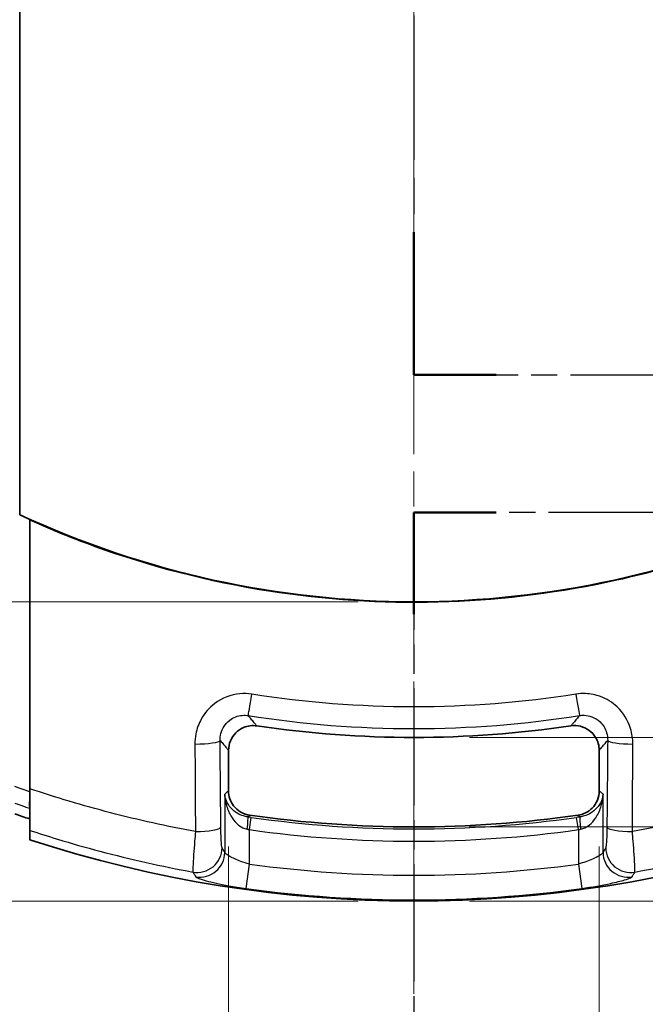
# Model space of a CAD drawing. Units: millimetres. Extents: x 0 to 2180, y 0 to 422.
# Drawn here: x 1150 to 1175, y 236 to 276 of the extents above; entities that cross this region are included whole.
import ezdxf

# ---------------------------------------------------------------- set-up
doc = ezdxf.new("R2010")
doc.units = ezdxf.units.MM
doc.linetypes.add('CHAIN', pattern=[0.3543, 0.2362, -0.0295, 0.0591, -0.0295])
doc.layers.get('Defpoints').update_dxf_attribs({"lineweight": 25})
for name, color, linetype, lineweight in [('Centerline (ISO)', 131, 'Continuous', 18), ('Dimension (ISO)', 7, 'Continuous', 18), ('Section Line (ISO)', 7, 'CHAIN', 25), ('Visible (ISO)', 7, 'Continuous', 35), ('Visible Narrow (ISO)', 7, 'Continuous', 25)]:
    doc.layers.add(name, color=color, linetype=linetype, lineweight=lineweight)
doc.styles.add('Note Text (TK)', font='txt')
doc.dimstyles.new('Default - Method 1b (TK)', dxfattribs={"dimtxt": 2.5, "dimasz": 2.5, "dimexe": 1, "dimexo": 1.5, "dimgap": 1, "dimtad": 1, "dimtoh": 1, "dimrnd": 1e-08, "dimdsep": 46, "dimtxsty": 'Note Text (TK)', "dimcen": 0.09, "dimdle": 5, "dimclrd": 100, "dimclre": 100, "dimclrt": 7, "dimadec": 1, "dimazin": 1, "dimtfac": 1, "dimtmove": 0, "dimatfit": 3, "dimfxl": 1, "dimtolj": 1, "dimlwd": -1, "dimlwe": -1, "dimarcsym": 0})

# ---------------------------------------------------------------- blocks, each defined once
blk = doc.blocks.new('2dTransSection3')
at = {"layer": 'Section Line (ISO)', "linetype": 'CHAIN', "ltscale": 16.499344}
blk.add_line((126.843, 244.443), (126.843, 182.14), dxfattribs=at)
at = {"layer": 'Section Line (ISO)', "linetype": 'Continuous', "lineweight": 50}
for p, q in [((126.843, 185.986), (126.843, 182.14)), ((126.843, 182.14), (129.066, 182.14)), ((129.066, 178.427), (126.843, 178.427)), ((126.843, 178.427), (126.843, 175.683))]:
    blk.add_line(p, q, dxfattribs=at)
at = {"layer": 'Section Line (ISO)', "linetype": 'CHAIN', "ltscale": 11.917083}
for p, q in [((126.843, 182.14), (137.51, 182.14)), ((137.51, 178.427), (126.843, 178.427))]:
    blk.add_line(p, q, dxfattribs=at)
at = {"layer": 'Section Line (ISO)', "linetype": 'CHAIN', "ltscale": 13.389402}
blk.add_line((126.843, 178.427), (126.843, 161.451), dxfattribs=at)
blk = doc.blocks.new('*D84')
at = {"layer": 'Defpoints', "color": 0}
for p in [(1166.015, 332.812), (1127.015, 252.027), (1166.015, 252.027)]:
    blk.add_point(p, dxfattribs=at)
at = {"layer": 'Dimension (ISO)', "color": 100}
for p, q in [((1163.765, 332.812), (1125.515, 332.812)), ((1127.015, 329.062), (1127.015, 255.777)), ((1163.765, 252.027), (1125.515, 252.027))]:
    blk.add_line(p, q, dxfattribs=at)
for points in [[(1126.39, 329.062), (1127.64, 329.062), (1127.015, 332.812)], [(1126.39, 255.777), (1127.64, 255.777), (1127.015, 252.027)]]:
    blk.add_solid(points, dxfattribs=at)
at = {"layer": 'Dimension (ISO)', "color": 7, "insert": (1123.64, 288.03), "char_height": 3.75, "attachment_point": 4, "rotation": 90, "style": 'Note Text (TK)'}
blk.add_mtext('\\A1;80.8', dxfattribs=at)
blk = doc.blocks.new('*D86')
at = {"layer": 'Defpoints', "color": 0}
for p in [(1166.015, 344.919), (1116.515, 239.919), (1166.015, 239.919)]:
    blk.add_point(p, dxfattribs=at)
at = {"layer": 'Dimension (ISO)', "color": 100}
for p, q in [((1163.765, 344.919), (1115.015, 344.919)), ((1116.515, 341.169), (1116.515, 243.669)), ((1163.765, 239.919), (1115.015, 239.919))]:
    blk.add_line(p, q, dxfattribs=at)
for points in [[(1115.89, 341.169), (1117.14, 341.169), (1116.515, 344.919)], [(1115.89, 243.669), (1117.14, 243.669), (1116.515, 239.919)]]:
    blk.add_solid(points, dxfattribs=at)
at = {"layer": 'Dimension (ISO)', "color": 7, "insert": (1113.14, 288.755), "char_height": 3.75, "attachment_point": 4, "rotation": 90, "style": 'Note Text (TK)'}
blk.add_mtext('\\A1;105', dxfattribs=at)
blk = doc.blocks.new('*D87')
at = {"layer": 'Defpoints', "color": 0}
for p in [(1158.515, 244.38), (1173.515, 244.38), (1173.515, 215.88)]:
    blk.add_point(p, dxfattribs=at)
at = {"layer": 'Dimension (ISO)', "color": 100}
for p, q in [((1158.515, 242.13), (1158.515, 214.38)), ((1173.515, 242.13), (1173.515, 214.38)), ((1162.265, 215.88), (1169.765, 215.88))]:
    blk.add_line(p, q, dxfattribs=at)
for points in [[(1162.265, 216.505), (1162.265, 215.255), (1158.515, 215.88)], [(1169.765, 216.505), (1169.765, 215.255), (1173.515, 215.88)]]:
    blk.add_solid(points, dxfattribs=at)
at = {"layer": 'Dimension (ISO)', "color": 7, "insert": (1163.714, 219.255), "char_height": 3.75, "attachment_point": 4, "style": 'Note Text (TK)'}
blk.add_mtext('\\A1;15', dxfattribs=at)
blk = doc.blocks.new('_DotSmall')
at = {"color": 0, "linetype": 'ByBlock', "const_width": 0.5}
blk.add_lwpolyline([(-0.0625, 0, 1), (0.0625, 0, 1)], format="xyb", close=True, dxfattribs=at)
blk = doc.blocks.new('*D88')
at = {"layer": 'Defpoints', "color": 0}
for p in [(1166.015, 242.919), (1226.015, 242.919), (1166.015, 239.919)]:
    blk.add_point(p, dxfattribs=at)
at = {"layer": 'Dimension (ISO)', "color": 100}
for p, q in [((1226.015, 242.919), (1226.015, 250.419)), ((1168.265, 242.919), (1227.515, 242.919)), ((1226.015, 242.919), (1226.015, 239.919)), ((1168.265, 239.919), (1227.515, 239.919)), ((1226.015, 236.169), (1226.015, 227.246))]:
    blk.add_line(p, q, dxfattribs=at)
blk.add_solid([(1225.39, 236.169), (1226.64, 236.169), (1226.015, 239.919)], dxfattribs=at)
at = {"layer": 'Dimension (ISO)', "color": 100, "xscale": 3.75, "yscale": 3.75, "zscale": 3.75, "rotation": 270}
blk.add_blockref('_DotSmall', (1226.015, 242.919), dxfattribs=at)
at = {"layer": 'Dimension (ISO)', "color": 7, "insert": (1222.64, 228.746), "char_height": 3.75, "attachment_point": 4, "rotation": 90, "style": 'Note Text (TK)'}
blk.add_mtext('\\A1;3', dxfattribs=at)
blk = doc.blocks.new('*D89')
at = {"layer": 'Defpoints', "color": 0}
for p in [(1166.015, 246.538), (1226.015, 246.538), (1166.015, 242.919)]:
    blk.add_point(p, dxfattribs=at)
at = {"layer": 'Dimension (ISO)', "color": 100}
for p, q in [((1226.015, 250.288), (1226.015, 263.025)), ((1168.265, 246.538), (1227.515, 246.538)), ((1226.015, 242.919), (1226.015, 246.538)), ((1168.265, 242.919), (1227.515, 242.919)), ((1226.015, 242.919), (1226.015, 239.169))]:
    blk.add_line(p, q, dxfattribs=at)
blk.add_solid([(1225.39, 250.288), (1226.64, 250.288), (1226.015, 246.538)], dxfattribs=at)
at = {"layer": 'Dimension (ISO)', "color": 100, "xscale": 3.75, "yscale": 3.75, "zscale": 3.75, "rotation": 90}
blk.add_blockref('_DotSmall', (1226.015, 242.919), dxfattribs=at)
at = {"layer": 'Dimension (ISO)', "color": 7, "insert": (1222.64, 255.538), "char_height": 3.75, "attachment_point": 4, "rotation": 90, "style": 'Note Text (TK)'}
blk.add_mtext('\\A1;3.6', dxfattribs=at)

msp = doc.modelspace()

# ---------------------------------------------------------------- linework, layer by layer
at = {"layer": 'Centerline (ISO)', "linetype": 'CHAIN', "ltscale": 23.990969}
msp.add_line((1166.0152, 348.6695), (1166.0152, 236.1695), dxfattribs=at)
at = {"layer": 'Visible (ISO)'}
for p, q in [((1150.0652, 255.5469), (1150.0652, 329.292)), ((1150.4652, 244.342), (1150.4652, 255.359)), ((1158.5152, 246.018), (1158.5152, 244.3798)), ((1173.5152, 244.3798), (1173.5152, 246.018)), ((1150.477, 242.3951), (1150.4652, 243.2414))]:
    msp.add_line(p, q, dxfattribs=at)
for radius, start, end in [(37.8929, 245.10715, 294.89285), (43.3816, 261.57628, 278.42372), (49.2, 250.84095, 251.57537), (47, 261.87519, 278.12481), (50, 251.89474, 288.10526)]:
    msp.add_arc((1166.0152, 289.9195), radius, start, end, dxfattribs=at)
for points, degree in [([(1150.0652, 255.5469), (1150.0627, 255.5453), (1150.0603, 255.5438)], 2), ([(1150.0603, 255.5438), (1150.1949, 255.4814), (1150.3299, 255.4198), (1150.4652, 255.359)], 3), ([(1150.4652, 255.359), (1150.4666, 255.352), (1150.4681, 255.345), (1150.4695, 255.3379)], 3), ([(1150.4652, 243.7202), (1150.4646, 243.7583), (1150.464, 243.7963), (1150.4634, 243.8343)], 3), ([(1150.477, 242.3951), (1150.477, 242.5227), (1150.477, 242.6503), (1150.477, 242.7779)], 3)]:
    msp.add_open_spline(points, degree=degree, dxfattribs=at)
for points, knots in [([(1150.4695, 255.3379), (1151.461, 254.8929), (1152.4716, 254.4905), (1155.7965, 253.3295), (1158.1666, 252.7499), (1165.1188, 251.7435), (1169.7435, 251.9152), (1176.7493, 253.4667), (1179.207, 254.2815), (1181.5608, 255.3379)], [-3.4790824, -3.4790824, -3.4790824, -3.4790824, -3.1527987, -3.1527987, -2.4226159, -2.4226159, -1.0457305, -1.0457305, -0.2702637, -0.2702637, -0.2702637, -0.2702637]), ([(1150.4696, 244.4638), (1150.4696, 246.589), (1150.4696, 248.7295), (1150.4696, 252.3625), (1150.4696, 253.849), (1150.4695, 255.3379)], [-1.5271946, -1.5271946, -1.5271946, -1.5271946, -0.8775614, -0.8775614, -0.4298539, -0.4298539, -0.4298539, -0.4298539]), ([(1158.5152, 246.018), (1158.5152, 246.1485), (1158.5406, 246.2777), (1158.6396, 246.5186), (1158.7121, 246.628), (1158.8947, 246.8128), (1159.0031, 246.8864), (1159.2069, 246.973), (1159.2957, 246.997), (1159.4774, 247.0202), (1159.5695, 247.0193), (1159.6601, 247.0059)], [0, 0, 0, 0, 0.03913372, 0.03913372, 0.07813966, 0.07813966, 0.11708828, 0.11708828, 0.14455945, 0.14455945, 0.17204987, 0.17204987, 0.17204987, 0.17204987]), ([(1172.3703, 247.0059), (1172.4993, 247.025), (1172.6308, 247.0187), (1172.8836, 246.9561), (1173.0025, 246.9005), (1173.2121, 246.7469), (1173.3007, 246.6504), (1173.4162, 246.4615), (1173.453, 246.3772), (1173.5026, 246.2009), (1173.5152, 246.1097), (1173.5152, 246.018)], [0, 0, 0, 0, 0.03913435, 0.03913435, 0.07814107, 0.07814107, 0.11709052, 0.11709052, 0.14456023, 0.14456023, 0.17204989, 0.17204989, 0.17204989, 0.17204989]), ([(1150.4652, 244.342), (1150.4652, 244.2294), (1150.465, 244.1218), (1150.4643, 243.9532), (1150.4639, 243.8882), (1150.4634, 243.8343)], [0, 0, 0, 0, 0.034454202, 0.034454202, 0.060939269, 0.060939269, 0.060939269, 0.060939269]), ([(1150.4696, 244.4638), (1150.4696, 244.273), (1150.4694, 244.0878), (1150.4687, 243.7891), (1150.4682, 243.6709), (1150.4677, 243.561)], [0, 0, 0, 0, 0.058303785, 0.058303785, 0.099936422, 0.099936422, 0.099936422, 0.099936422]), ([(1159.3727, 243.3912), (1159.2437, 243.4096), (1159.1196, 243.453), (1158.8953, 243.5849), (1158.7972, 243.6721), (1158.653, 243.8618), (1158.602, 243.9582), (1158.5328, 244.1637), (1158.5152, 244.2714), (1158.5152, 244.3798)], [0, 0, 0, 0, 0.03907618, 0.03907618, 0.07807164, 0.07807164, 0.11058285, 0.11058285, 0.14311022, 0.14311022, 0.14311022, 0.14311022]), ([(1173.5152, 244.3798), (1173.5152, 244.2496), (1173.4897, 244.1206), (1173.3909, 243.8798), (1173.3185, 243.7704), (1173.151, 243.6009), (1173.0628, 243.5367), (1172.8691, 243.4392), (1172.765, 243.4065), (1172.6577, 243.3912)], [0, 0, 0, 0, 0.03907661, 0.03907661, 0.07807258, 0.07807258, 0.11058299, 0.11058299, 0.14311022, 0.14311022, 0.14311022, 0.14311022]), ([(1150.4634, 243.8343), (1150.4635, 243.8208), (1150.4637, 243.808), (1150.4643, 243.7605), (1150.4646, 243.7317), (1150.4651, 243.6894), (1150.4652, 243.676), (1150.4652, 243.6707)], [0.061187713, 0.061187713, 0.061187713, 0.061187713, 0.067765157, 0.067765157, 0.087184433, 0.087184433, 0.106443327, 0.106443327, 0.106443327, 0.106443327]), ([(1150.4677, 243.561), (1150.4693, 243.4379), (1150.4708, 243.3252), (1150.4736, 243.0977), (1150.4749, 242.9933), (1150.4766, 242.8413), (1150.477, 242.7943), (1150.477, 242.7779)], [0.0371277, 0.0371277, 0.0371277, 0.0371277, 0.08380172, 0.08380172, 0.1438581, 0.1438581, 0.20326478, 0.20326478, 0.20326478, 0.20326478])]:
    msp.add_open_spline(points, degree=3, knots=knots, dxfattribs=at)
msp.add_rational_spline([(1150.4652, 243.2414), (1150.4652, 243.457), (1150.4652, 243.6707)], [2.44341536737, 2.45115574652, 2.45887346344], degree=2, dxfattribs=at)
at = {"layer": 'Visible Narrow (ISO)'}
for p, q in [((1158.3607, 244.246), (1158.3607, 241.8842)), ((1173.6697, 241.8842), (1173.6697, 244.246)), ((1159.3593, 242.808), (1159.4292, 243.3024)), ((1172.671, 242.808), (1172.6012, 243.3024)), ((1159.3593, 241.4164), (1159.3593, 242.808)), ((1172.671, 242.808), (1172.671, 241.4164)), ((1159.2238, 240.4288), (1159.3593, 241.4164)), ((1172.671, 241.4164), (1172.8066, 240.4288))]:
    msp.add_line(p, q, dxfattribs=at)
for radius, start, end in [(47.08, 261.95854, 278.04146), (47.5793, 261.95854, 278.04146), (48.9576, 262.18636, 277.81364), (49.9545, 262.18636, 277.81364)]:
    msp.add_arc((1166.0152, 289.9195), radius, start, end, dxfattribs=at)
for centre, major_axis, ratio, start_param, end_param in [((1159.4662, 248.4088), (-0.1562, -0.9877), 0.0075054, 0.0523614, 1.4502471), ((1172.5642, 248.4088), (0.1562, -0.9877), 0.0075054, 4.8329382, 6.230824), ((1157.1735, 246.4174), (1, 0.0077), 0.1448381, 4.6903376, 6.2302669), ((1174.8568, 246.4174), (-1, 0.0077), 0.1448381, 0.0529184, 1.5928477), ((1159.2195, 242.8276), (0.069, 0.4952), 0.0923098, 4.7252516, 6.2306007), ((1172.8108, 242.8276), (-0.069, 0.4952), 0.0923098, 0.0525846, 1.5579337), ((1157.2039, 242.9088), (1, 0.0097), 0.1814625, 4.680287, 6.2299406), ((1174.8264, 242.9088), (-1, 0.0097), 0.1814625, 0.0532447, 1.6028983), ((1157.2514, 242.0733), (0.8632, 0.5048), 0.9946549, 4.0046808, 5.7516485), ((1157.3621, 241.8842), (0.8627, 0.5057), 0.9946726, 4.0066198, 5.750674), ((1174.6683, 241.8842), (0.8627, -0.5057), 0.9946726, 3.674104, 5.4181582), ((1174.779, 242.0733), (0.8632, -0.5048), 0.9946549, 3.6731294, 5.4200971)]:
    msp.add_ellipse(centre, major_axis=major_axis, ratio=ratio, start_param=start_param, end_param=end_param, dxfattribs=at)
for points, knots in [([(1159.4547, 248.2889), (1159.2951, 248.3141), (1159.1324, 248.3197), (1158.6071, 248.2727), (1158.2526, 248.1359), (1157.7349, 247.7464), (1157.5466, 247.5288), (1157.3052, 247.0933), (1157.2307, 246.8874), (1157.1644, 246.5425), (1157.1519, 246.4074), (1157.1526, 246.2725)], [-0.3473751, -0.3473751, -0.3473751, -0.3473751, -0.29897394, -0.29897394, -0.18949053, -0.18949053, -0.10527251, -0.10527251, -0.04048943, -0.04048943, 0, 0, 0, 0]), ([(1172.5756, 248.2889), (1170.4063, 247.9462), (1168.21, 247.7739), (1166.0136, 247.774), (1163.8183, 247.7741), (1161.623, 247.9464), (1159.4547, 248.2889)], [-2.2497592, -2.2497592, -2.2497592, -2.2497592, -1.5920063, -1.5920063, -1.5920063, -0.9345656, -0.9345656, -0.9345656, -0.9345656]), ([(1174.8778, 246.2725), (1174.8789, 246.4834), (1174.8476, 246.6947), (1174.6821, 247.2282), (1174.4932, 247.5337), (1174.0456, 247.9561), (1173.8136, 248.1001), (1173.3694, 248.2633), (1173.1652, 248.3037), (1172.8313, 248.3166), (1172.7025, 248.3089), (1172.5756, 248.2889)], [-0.34737519, -0.34737519, -0.34737519, -0.34737519, -0.28407036, -0.28407036, -0.18004459, -0.18004459, -0.10002477, -0.10002477, -0.03847107, -0.03847107, 0, 0, 0, 0]), ([(1158.1721, 246.4174), (1158.1709, 246.485), (1158.1763, 246.5527), (1158.2072, 246.7253), (1158.2431, 246.8283), (1158.361, 247.0459), (1158.4538, 247.1544), (1158.7103, 247.3483), (1158.8867, 247.416), (1159.1492, 247.4385), (1159.2306, 247.4353), (1159.3105, 247.4224)], [0, 0, 0, 0, 0.04048943, 0.04048943, 0.10527251, 0.10527251, 0.18949053, 0.18949053, 0.29897394, 0.29897394, 0.3473751, 0.3473751, 0.3473751, 0.3473751]), ([(1159.6601, 247.0059), (1159.6356, 247.0349), (1159.6111, 247.064), (1159.5451, 247.1424), (1159.5036, 247.1918), (1159.4622, 247.2413), (1159.4212, 247.2901), (1159.3802, 247.339), (1159.3297, 247.3995), (1159.3201, 247.411), (1159.3105, 247.4224)], [0.10032103, 0.10032103, 0.10032103, 0.10032103, 0.24466043, 0.24466043, 0.48932085, 0.48932085, 0.48932085, 0.73093072, 0.73093072, 0.7873259, 0.7873259, 0.7873259, 0.7873259]), ([(1159.3105, 247.4224), (1161.5265, 247.0719), (1163.77, 246.8956), (1166.0136, 246.8955), (1168.2582, 246.8954), (1170.5028, 247.0718), (1172.7198, 247.4224)], [0.9345656, 0.9345656, 0.9345656, 0.9345656, 1.5920063, 1.5920063, 1.5920063, 2.2497592, 2.2497592, 2.2497592, 2.2497592]), ([(1172.7198, 247.4224), (1172.7109, 247.4118), (1172.7021, 247.4012), (1172.6529, 247.3423), (1172.6126, 247.2942), (1172.5723, 247.2462), (1172.5302, 247.1959), (1172.488, 247.1457), (1172.4206, 247.0656), (1172.3954, 247.0357), (1172.3703, 247.0059)], [-0.7873259, -0.7873259, -0.7873259, -0.7873259, -0.73499497, -0.73499497, -0.49744935, -0.49744935, -0.49744935, -0.24872468, -0.24872468, -0.10032103, -0.10032103, -0.10032103, -0.10032103]), ([(1172.7198, 247.4224), (1172.7834, 247.4327), (1172.8478, 247.4368), (1173.0147, 247.431), (1173.1166, 247.4112), (1173.3378, 247.3305), (1173.4529, 247.2589), (1173.6741, 247.0484), (1173.7666, 246.8958), (1173.8459, 246.6289), (1173.8601, 246.5231), (1173.8582, 246.4174)], [0, 0, 0, 0, 0.03847107, 0.03847107, 0.10002477, 0.10002477, 0.18004459, 0.18004459, 0.28407036, 0.28407036, 0.34737519, 0.34737519, 0.34737519, 0.34737519]), ([(1157.1526, 246.2725), (1157.1557, 245.6745), (1157.159, 245.0773), (1157.1625, 244.4811), (1157.1658, 243.9307), (1157.1692, 243.3811), (1157.1731, 242.7972), (1157.1733, 242.7622), (1157.1736, 242.7271)], [-0.5107153, -0.5107153, -0.5107153, -0.5107153, -0.33127585, -0.33127585, -0.33127585, -0.16563792, -0.16563792, -0.15504874, -0.15504874, -0.15504874, -0.15504874]), ([(1158.2025, 242.9088), (1158.2022, 242.9435), (1158.2019, 242.9782), (1158.1963, 243.5559), (1158.1914, 244.0999), (1158.1866, 244.6446), (1158.1815, 245.2346), (1158.1767, 245.8256), (1158.1721, 246.4174)], [0.15504874, 0.15504874, 0.15504874, 0.15504874, 0.16563792, 0.16563792, 0.33127585, 0.33127585, 0.33127585, 0.5107153, 0.5107153, 0.5107153, 0.5107153]), ([(1158.1721, 246.4174), (1158.1767, 246.4121), (1158.1812, 246.4068), (1158.2278, 246.3523), (1158.2699, 246.3032), (1158.312, 246.2542), (1158.3546, 246.2046), (1158.3972, 246.155), (1158.4649, 246.0763), (1158.49, 246.0472), (1158.5152, 246.018)], [-0.75698856, -0.75698856, -0.75698856, -0.75698856, -0.73093072, -0.73093072, -0.48932085, -0.48932085, -0.48932085, -0.24466043, -0.24466043, -0.10032103, -0.10032103, -0.10032103, -0.10032103]), ([(1173.5152, 246.018), (1173.541, 246.048), (1173.5669, 246.078), (1173.636, 246.1583), (1173.6793, 246.2087), (1173.7226, 246.2591), (1173.764, 246.3073), (1173.8054, 246.3556), (1173.8506, 246.4085), (1173.8544, 246.413), (1173.8582, 246.4174)], [0.10032103, 0.10032103, 0.10032103, 0.10032103, 0.24872468, 0.24872468, 0.49744935, 0.49744935, 0.49744935, 0.73499497, 0.73499497, 0.75698856, 0.75698856, 0.75698856, 0.75698856]), ([(1173.8582, 246.4174), (1173.8537, 245.8256), (1173.8488, 245.2346), (1173.8437, 244.6446), (1173.839, 244.0999), (1173.834, 243.5559), (1173.8285, 242.9782), (1173.8281, 242.9435), (1173.8278, 242.9088)], [0.81923019, 0.81923019, 0.81923019, 0.81923019, 0.99866965, 0.99866965, 0.99866965, 1.16430757, 1.16430757, 1.17489676, 1.17489676, 1.17489676, 1.17489676]), ([(1174.8568, 242.7271), (1174.857, 242.7622), (1174.8572, 242.7972), (1174.8611, 243.3811), (1174.8646, 243.9307), (1174.8678, 244.4811), (1174.8714, 245.0773), (1174.8747, 245.6745), (1174.8778, 246.2725)], [-1.17489676, -1.17489676, -1.17489676, -1.17489676, -1.16430757, -1.16430757, -0.99866965, -0.99866965, -0.99866965, -0.81923019, -0.81923019, -0.81923019, -0.81923019]), ([(1150.4652, 244.342), (1150.4156, 244.3588), (1150.366, 244.3757), (1150.2667, 244.4098), (1150.2168, 244.4269), (1150.167, 244.4442), (1150.1127, 244.463), (1150.0585, 244.4819), (1149.9585, 244.5169), (1149.9127, 244.533), (1149.867, 244.5492)], [0.000103079, 0.000103079, 0.000103079, 0.000103079, 0.015765296, 0.015765296, 0.031530592, 0.031530592, 0.031530592, 0.048716217, 0.048716217, 0.063232089, 0.063232089, 0.063232089, 0.063232089]), ([(1157.1736, 242.7271), (1156.0174, 242.9405), (1154.8689, 243.1958), (1153.7311, 243.4922), (1153.1736, 243.6373), (1152.6187, 243.7924), (1151.5315, 244.1169), (1150.9991, 244.2858), (1150.4696, 244.4638)], [-0.69360033, -0.69360033, -0.69360033, -0.69360033, -0.34326757, -0.34326757, -0.34326757, -0.17163379, -0.17163379, -0.00522491, -0.00522491, -0.00522491, -0.00522491]), ([(1158.5152, 244.3798), (1158.5147, 244.3794), (1158.5143, 244.379), (1158.4959, 244.3631), (1158.478, 244.3476), (1158.4601, 244.332), (1158.4269, 244.3033), (1158.3938, 244.2747), (1158.3607, 244.246)], [0.10024046, 0.10024046, 0.10024046, 0.10024046, 0.10282593, 0.10282593, 0.20565186, 0.20565186, 0.20565186, 0.39571447, 0.39571447, 0.39571447, 0.39571447]), ([(1159.2908, 243.3218), (1159.2312, 243.3299), (1159.1721, 243.343), (1159.0253, 243.3878), (1158.9423, 243.4255), (1158.7703, 243.5281), (1158.6884, 243.5965), (1158.5322, 243.7665), (1158.4681, 243.8707), (1158.3894, 244.0662), (1158.3681, 244.1565), (1158.3607, 244.246)], [-0.25880702, -0.25880702, -0.25880702, -0.25880702, -0.23168912, -0.23168912, -0.18830048, -0.18830048, -0.13189526, -0.13189526, -0.05901584, -0.05901584, 0.0006236, 0.0006236, 0.0006236, 0.0006236]), ([(1158.3607, 244.246), (1158.3657, 244.1087), (1158.3846, 243.97), (1158.458, 243.67), (1158.5194, 243.51), (1158.671, 243.2491), (1158.7511, 243.1442), (1158.9204, 242.9867), (1159.0023, 242.9289), (1159.148, 242.8601), (1159.2067, 242.84), (1159.2661, 242.8276)], [-0.0006236, -0.0006236, -0.0006236, -0.0006236, 0.05901584, 0.05901584, 0.13189526, 0.13189526, 0.18830048, 0.18830048, 0.23168912, 0.23168912, 0.25880702, 0.25880702, 0.25880702, 0.25880702]), ([(1173.6697, 244.246), (1173.6622, 244.1565), (1173.641, 244.0662), (1173.5623, 243.8707), (1173.4981, 243.7665), (1173.342, 243.5965), (1173.2601, 243.5281), (1173.088, 243.4255), (1173.0051, 243.3878), (1172.8582, 243.343), (1172.7991, 243.3299), (1172.7395, 243.3218)], [-0.25943062, -0.25943062, -0.25943062, -0.25943062, -0.19979118, -0.19979118, -0.12691176, -0.12691176, -0.07050653, -0.07050653, -0.0271179, -0.0271179, 0, 0, 0, 0]), ([(1172.7642, 242.8276), (1172.8236, 242.84), (1172.8824, 242.8601), (1173.028, 242.9289), (1173.1099, 242.9867), (1173.2793, 243.1442), (1173.3593, 243.2491), (1173.511, 243.51), (1173.5723, 243.67), (1173.6458, 243.97), (1173.6646, 244.1087), (1173.6697, 244.246)], [0, 0, 0, 0, 0.0271179, 0.0271179, 0.07050653, 0.07050653, 0.12691176, 0.12691176, 0.19979118, 0.19979118, 0.25943062, 0.25943062, 0.25943062, 0.25943062]), ([(1173.6697, 244.246), (1173.6358, 244.2753), (1173.6019, 244.3046), (1173.5681, 244.334), (1173.5505, 244.3492), (1173.533, 244.3644), (1173.5153, 244.3797), (1173.5153, 244.3797), (1173.5152, 244.3798)], [-0.39571447, -0.39571447, -0.39571447, -0.39571447, -0.2013917, -0.2013917, -0.2013917, -0.10069585, -0.10069585, -0.10024046, -0.10024046, -0.10024046, -0.10024046]), ([(1181.5607, 244.4638), (1181.0313, 244.2858), (1180.4988, 244.1169), (1179.4116, 243.7924), (1178.8567, 243.6373), (1178.2993, 243.4922), (1177.1614, 243.1958), (1176.0129, 242.9405), (1174.8568, 242.7271)], [-3.1482878, -3.1482878, -3.1482878, -3.1482878, -2.98187874, -2.98187874, -2.81024477, -2.81024477, -2.81024477, -2.45991239, -2.45991239, -2.45991239, -2.45991239]), ([(1149.8681, 243.8761), (1149.8963, 243.8662), (1149.9245, 243.8563), (1149.9527, 243.8465), (1150.0031, 243.8289), (1150.0536, 243.8113), (1150.1546, 243.7764), (1150.2051, 243.7591), (1150.2557, 243.7418), (1150.3254, 243.7179), (1150.3953, 243.6942), (1150.4652, 243.6707)], [-0.040344232, -0.040344232, -0.040344232, -0.040344232, -0.031530592, -0.031530592, -0.031530592, -0.015765296, -0.015765296, 0, 0, 0, 0.021763175, 0.021763175, 0.021763175, 0.021763175]), ([(1159.2908, 243.3218), (1159.2994, 243.3291), (1159.308, 243.3363), (1159.3165, 243.3436), (1159.3348, 243.3591), (1159.353, 243.3745), (1159.3717, 243.3904), (1159.3722, 243.3908), (1159.3727, 243.3912)], [-0.25387822, -0.25387822, -0.25387822, -0.25387822, -0.20565186, -0.20565186, -0.20565186, -0.10282593, -0.10282593, -0.10024046, -0.10024046, -0.10024046, -0.10024046]), ([(1172.6577, 243.3912), (1172.6578, 243.3911), (1172.6578, 243.3911), (1172.6758, 243.3758), (1172.6937, 243.3607), (1172.7115, 243.3455), (1172.7209, 243.3376), (1172.7302, 243.3297), (1172.7395, 243.3218)], [0.10024046, 0.10024046, 0.10024046, 0.10024046, 0.10069585, 0.10069585, 0.2013917, 0.2013917, 0.2013917, 0.25387822, 0.25387822, 0.25387822, 0.25387822]), ([(1159.4292, 243.3024), (1159.4061, 243.3057), (1159.383, 243.3089), (1159.3369, 243.3154), (1159.3138, 243.3186), (1159.2908, 243.3218)], [0, 0, 0, 0, 0.007068089, 0.007068089, 0.014136179, 0.014136179, 0.014136179, 0.014136179]), ([(1172.7395, 243.3218), (1172.7165, 243.3186), (1172.6935, 243.3154), (1172.6473, 243.3089), (1172.6243, 243.3057), (1172.6012, 243.3024)], [0, 0, 0, 0, 0.007068089, 0.007068089, 0.014136179, 0.014136179, 0.014136179, 0.014136179]), ([(1150.477, 242.7779), (1150.8459, 242.6561), (1151.2163, 242.5386), (1152.1582, 242.252), (1152.7315, 242.0887), (1153.3077, 241.9359), (1154.5508, 241.6061), (1155.8068, 241.3248), (1157.0717, 241.0927)], [0.05975761, 0.05975761, 0.05975761, 0.05975761, 0.17163379, 0.17163379, 0.34326757, 0.34326757, 0.34326757, 0.71360766, 0.71360766, 0.71360766, 0.71360766]), ([(1157.1736, 242.7271), (1157.1622, 242.597), (1157.1515, 242.4693), (1157.1255, 242.1499), (1157.1116, 241.9657), (1157.0859, 241.5913), (1157.0758, 241.4162), (1157.067, 241.1822), (1157.0672, 241.1136), (1157.0717, 241.0927)], [0, 0, 0, 0, 0.02020282, 0.02020282, 0.05252732, 0.05252732, 0.09454918, 0.09454918, 0.1323536, 0.1323536, 0.1323536, 0.1323536]), ([(1158.25, 242.0733), (1158.2434, 242.0845), (1158.237, 242.12), (1158.2245, 242.2401), (1158.2187, 242.3297), (1158.2104, 242.5208), (1158.2075, 242.6147), (1158.2042, 242.7775), (1158.2032, 242.8425), (1158.2025, 242.9088)], [-0.1323536, -0.1323536, -0.1323536, -0.1323536, -0.09454918, -0.09454918, -0.05252732, -0.05252732, -0.02020282, -0.02020282, 0, 0, 0, 0]), ([(1159.2661, 242.8276), (1159.2816, 242.8244), (1159.2971, 242.8211), (1159.3282, 242.8146), (1159.3438, 242.8113), (1159.3593, 242.808)], [-0.014136179, -0.014136179, -0.014136179, -0.014136179, -0.007068089, -0.007068089, 0, 0, 0, 0]), ([(1172.671, 242.808), (1172.6866, 242.8113), (1172.7021, 242.8146), (1172.7332, 242.8211), (1172.7487, 242.8244), (1172.7642, 242.8276)], [-0.014136179, -0.014136179, -0.014136179, -0.014136179, -0.007068089, -0.007068089, 0, 0, 0, 0]), ([(1173.8278, 242.9088), (1173.8272, 242.8425), (1173.8262, 242.7775), (1173.8228, 242.6147), (1173.8199, 242.5208), (1173.8116, 242.3297), (1173.8058, 242.2401), (1173.7934, 242.12), (1173.7869, 242.0845), (1173.7804, 242.0733)], [0, 0, 0, 0, 0.02020282, 0.02020282, 0.05252732, 0.05252732, 0.09454918, 0.09454918, 0.1323536, 0.1323536, 0.1323536, 0.1323536]), ([(1174.9586, 241.0927), (1174.9631, 241.1136), (1174.9633, 241.1822), (1174.9545, 241.4162), (1174.9445, 241.5913), (1174.9187, 241.9657), (1174.9048, 242.1499), (1174.8789, 242.4693), (1174.8681, 242.597), (1174.8568, 242.7271)], [-0.1323536, -0.1323536, -0.1323536, -0.1323536, -0.09454918, -0.09454918, -0.05252732, -0.05252732, -0.02020282, -0.02020282, 0, 0, 0, 0]), ([(1174.9586, 241.0927), (1176.2236, 241.3248), (1177.4796, 241.6061), (1178.7227, 241.9359), (1179.2988, 242.0887), (1179.8722, 242.252), (1180.8141, 242.5386), (1181.1844, 242.6561), (1181.5533, 242.7779)], [2.43990505, 2.43990505, 2.43990505, 2.43990505, 2.81024477, 2.81024477, 2.81024477, 2.98187874, 2.98187874, 3.0937551, 3.0937551, 3.0937551, 3.0937551]), ([(1158.3607, 241.8842), (1158.3375, 241.9238), (1158.3144, 241.9633), (1158.2912, 242.0029), (1158.2774, 242.0264), (1158.2637, 242.0498), (1158.25, 242.0733)], [0.39950047, 0.39950047, 0.39950047, 0.39950047, 0.53284848, 0.53284848, 0.53284848, 0.61187711, 0.61187711, 0.61187711, 0.61187711]), ([(1159.3593, 241.4164), (1159.2417, 241.4487), (1159.1245, 241.486), (1158.8388, 241.5894), (1158.6823, 241.6594), (1158.4451, 241.7895), (1158.3713, 241.848), (1158.3607, 241.8842)], [0, 0, 0, 0, 0.07123091, 0.07123091, 0.18520036, 0.18520036, 0.30733864, 0.30733864, 0.30733864, 0.30733864]), ([(1173.6697, 241.8842), (1173.6662, 241.8726), (1173.6565, 241.8588), (1173.6152, 241.8178), (1173.574, 241.7878), (1173.4483, 241.712), (1173.3543, 241.6642), (1173.0782, 241.5442), (1172.8755, 241.4725), (1172.671, 241.4164)], [0, 0, 0, 0, 0.03921578, 0.03921578, 0.10196102, 0.10196102, 0.18352984, 0.18352984, 0.30734123, 0.30734123, 0.30734123, 0.30734123]), ([(1173.7804, 242.0733), (1173.7666, 242.0498), (1173.7529, 242.0264), (1173.7392, 242.0029), (1173.716, 241.9633), (1173.6928, 241.9238), (1173.6697, 241.8842)], [0.36265265, 0.36265265, 0.36265265, 0.36265265, 0.44168128, 0.44168128, 0.44168128, 0.57502929, 0.57502929, 0.57502929, 0.57502929]), ([(1157.0717, 241.0927), (1157.0858, 241.0692), (1157.0999, 241.0456), (1157.114, 241.0221), (1157.1378, 240.9824), (1157.1616, 240.9427), (1157.1853, 240.9031)], [-0.61187711, -0.61187711, -0.61187711, -0.61187711, -0.53284848, -0.53284848, -0.53284848, -0.39950047, -0.39950047, -0.39950047, -0.39950047]), ([(1174.845, 240.9031), (1174.8688, 240.9427), (1174.8926, 240.9824), (1174.9163, 241.0221), (1174.9304, 241.0456), (1174.9445, 241.0692), (1174.9586, 241.0927)], [-0.57502929, -0.57502929, -0.57502929, -0.57502929, -0.44168128, -0.44168128, -0.44168128, -0.36265265, -0.36265265, -0.36265265, -0.36265265]), ([(1157.1853, 240.9031), (1157.2071, 240.8668), (1157.3578, 240.8077), (1157.8421, 240.6759), (1158.1615, 240.6049), (1158.7445, 240.4997), (1158.9838, 240.4617), (1159.2238, 240.4288)], [-0.30733864, -0.30733864, -0.30733864, -0.30733864, -0.18520036, -0.18520036, -0.07123091, -0.07123091, 0, 0, 0, 0]), ([(1172.8066, 240.4288), (1173.2238, 240.486), (1173.6375, 240.559), (1174.201, 240.6808), (1174.3929, 240.7292), (1174.6497, 240.8059), (1174.7337, 240.8363), (1174.8181, 240.8775), (1174.838, 240.8914), (1174.845, 240.9031)], [-0.30734123, -0.30734123, -0.30734123, -0.30734123, -0.18352984, -0.18352984, -0.10196102, -0.10196102, -0.03921578, -0.03921578, 0, 0, 0, 0])]:
    msp.add_open_spline(points, degree=3, knots=knots, dxfattribs=at)
msp.add_open_spline([(1150.4677, 243.561), (1150.4669, 243.6141), (1150.466, 243.6672), (1150.4652, 243.7202)], degree=3, dxfattribs=at)

# ---------------------------------------------------------------- block references
at = {"layer": 'Section Line (ISO)', "xscale": 1.5, "yscale": 1.5, "zscale": 1.5}
msp.add_blockref('2dTransSection3', (975.75, -12), dxfattribs=at)

# ---------------------------------------------------------------- dimensions: what is measured, and where the dimension line sits
at = {"layer": 'Dimension (ISO)', "color": 100}
for base, p1, p2, angle, override, picture, middle in [((1116.5152, 239.9195), (1166.0152, 344.9195), (1166.0152, 239.9195), 90, {"dimscale": 0, "dimtxt": 3.75, "dimasz": 3.75, "dimexe": 1.5, "dimexo": 2.25, "dimgap": 1.5, "dimtoh": 0, "dimdec": 2, "dimcen": 0.135, "dimtol": 0, "dimlim": 0, "dimtp": 0, "dimtm": 0, "dimtdec": 2, "dimtofl": 0, "dimatfit": 1}, '*D86', (1116.5152, 292.4195)), ((1127.0152, 252.0265), (1166.0152, 332.8124), (1166.0152, 252.0265), 90, {"dimscale": 0, "dimtxt": 3.75, "dimasz": 3.75, "dimexe": 1.5, "dimexo": 2.25, "dimgap": 1.5, "dimtoh": 0, "dimdec": 1, "dimcen": 0.135, "dimtol": 0, "dimlim": 0, "dimtp": 0, "dimtm": 0, "dimtdec": 2, "dimtofl": 0, "dimatfit": 1}, '*D84', (1127.0152, 292.4195)), ((1226.0152, 246.5379), (1166.0152, 242.9195), (1166.0152, 246.5379), 90, {"dimscale": 0, "dimtxt": 3.75, "dimasz": 3.75, "dimexe": 1.5, "dimexo": 2.25, "dimgap": 1.5, "dimtoh": 0, "dimdec": 1, "dimblk1": 'DotSmall', "dimsah": 1, "dimcen": 0.135, "dimdle": 0, "dimtol": 0, "dimlim": 0, "dimtp": 0, "dimtm": 0, "dimtdec": 2, "dimtofl": 1, "dimatfit": 1}, '*D89', (1226.0152, 258.5315)), ((1226.0152, 242.9195), (1166.0152, 239.9195), (1166.0152, 242.9195), 90, {"dimscale": 0, "dimtxt": 3.75, "dimasz": 3.75, "dimexe": 1.5, "dimexo": 2.25, "dimgap": 1.5, "dimtoh": 0, "dimdec": 2, "dimblk2": 'DotSmall', "dimsah": 1, "dimcen": 0.135, "dimdle": 0, "dimtol": 0, "dimlim": 0, "dimtp": 0, "dimtm": 0, "dimtdec": 2, "dimtofl": 1, "dimatfit": 1}, '*D88', (1226.0152, 229.8328)), ((1173.5152, 215.8798), (1158.5152, 244.3798), (1173.5152, 244.3798), 180, {"dimscale": 0, "dimtxt": 3.75, "dimasz": 3.75, "dimexe": 1.5, "dimexo": 2.25, "dimgap": 1.5, "dimtoh": 0, "dimdec": 2, "dimcen": 0.135, "dimtol": 0, "dimlim": 0, "dimtp": 0, "dimtm": 0, "dimtdec": 2, "dimtofl": 0, "dimatfit": 1}, '*D87', (1166.0152, 215.8798))]:
    dim = msp.add_linear_dim(base=base, p1=p1, p2=p2, angle=angle, dimstyle='Default - Method 1b (TK)', override=override, dxfattribs=at)
    dim.commit()
    dim.dimension.update_dxf_attribs({"geometry": picture, "text_midpoint": middle, "dimtype": 160})

doc.saveas('drawing.dxf')
